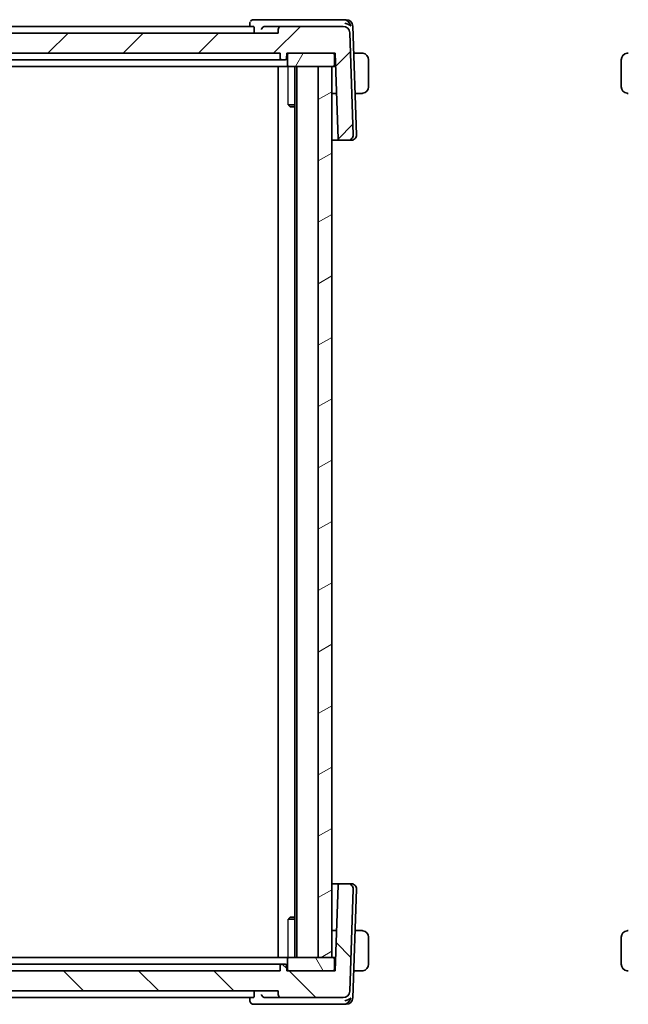
# Model space of a CAD drawing. Units: millimetres. Extents: x 29 to 4174, y 16 to 718.
# Drawn here: x 1505 to 1595, y 174 to 321 of the extents above; entities that cross this region are included whole.
import ezdxf

# ---------------------------------------------------------------- set-up
doc = ezdxf.new("R2010")
doc.units = ezdxf.units.MM
doc.header["$LTSCALE"] = 2
for name, color, linetype, lineweight in [('Hatch (ISO)', 1, 'Continuous', 18), ('Visible (ISO)', 7, 'Continuous', 35), ('Visible Narrow (ISO)', 7, 'Continuous', 25)]:
    doc.layers.add(name, color=color, linetype=linetype, lineweight=lineweight)

msp = doc.modelspace()

# ---------------------------------------------------------------- hatches: boundary and pattern name
at = {"layer": 'Hatch (ISO)'}
h = msp.add_hatch(dxfattribs=at)
h.set_pattern_fill('ANSI31', color=256, scale=63.5, style=0)
h.set_pattern_definition([(45, (784.75, -4), (-5.61266, 5.61266), [])])
edge = h.paths.add_edge_path()
edge.add_ellipse((1408.7156, 303.7249), major_axis=(-0.7995, 0.0279), ratio=1, start_angle=0, end_angle=92)
edge.add_line((1408.7156, 302.9249), (1409.9901, 302.9249))
edge.add_ellipse((1409.9901, 303.1249), major_axis=(0, -0.2), ratio=1, start_angle=0, end_angle=88)
edge.add_line((1410.19, 303.1179), (1410.6372, 315.9249))
edge.add_line((1410.6372, 315.9249), (1410.9372, 315.9249))
edge.add_line((1410.9372, 315.9249), (1417.5372, 315.9249))
edge.add_line((1417.5372, 315.9249), (1417.8372, 315.9249))
edge.add_line((1417.8372, 315.9249), (1417.8654, 315.1179))
edge.add_ellipse((1418.0653, 315.1249), major_axis=(-0.1999, -0.007), ratio=1, start_angle=0, end_angle=88)
edge.add_line((1418.0653, 314.9249), (1418.6092, 314.9249))
edge.add_ellipse((1418.6092, 315.1249), major_axis=(0, -0.2), ratio=1, start_angle=0, end_angle=88)
edge.add_line((1418.809, 315.1179), (1418.8372, 315.9249))
edge.add_line((1418.8372, 315.9249), (1543.4372, 315.9249))
edge.add_line((1543.4372, 315.9249), (1543.4654, 315.1179))
edge.add_ellipse((1543.6653, 315.1249), major_axis=(-0.1999, -0.007), ratio=1, start_angle=0, end_angle=88)
edge.add_line((1543.6653, 314.9249), (1544.2092, 314.9249))
edge.add_ellipse((1544.2092, 315.1249), major_axis=(0, -0.2), ratio=1, start_angle=0, end_angle=88)
edge.add_line((1544.409, 315.1179), (1544.4372, 315.9249))
edge.add_line((1544.4372, 315.9249), (1544.7372, 315.9249))
edge.add_line((1544.7372, 315.9249), (1551.3372, 315.9249))
edge.add_line((1551.3372, 315.9249), (1551.6372, 315.9249))
edge.add_line((1551.6372, 315.9249), (1552.0844, 303.1179))
edge.add_ellipse((1552.2843, 303.1249), major_axis=(-0.1999, -0.007), ratio=1, start_angle=0, end_angle=88)
edge.add_line((1552.2843, 302.9249), (1553.5588, 302.9249))
edge.add_ellipse((1553.5588, 303.7249), major_axis=(0, -0.8), ratio=1, start_angle=0, end_angle=92)
edge.add_line((1554.3583, 303.7528), (1553.8273, 318.9598))
edge.add_ellipse((1552.8279, 318.9249), major_axis=(0.9994, 0.0349), ratio=1, start_angle=0, end_angle=88)
edge.add_line((1552.8279, 319.9249), (1543.655, 319.9249))
edge.add_ellipse((1543.655, 319.4249), major_axis=(0, 0.5), ratio=1, start_angle=0, end_angle=88)
edge.add_line((1543.1553, 319.4424), (1543.1372, 318.9249))
edge.add_line((1543.1372, 318.9249), (1419.1372, 318.9249))
edge.add_line((1419.1372, 318.9249), (1419.1191, 319.4424))
edge.add_ellipse((1418.6195, 319.4249), major_axis=(0.4997, 0.0174), ratio=1, start_angle=0, end_angle=88)
edge.add_line((1418.6195, 319.9249), (1409.4466, 319.9249))
edge.add_ellipse((1409.4466, 318.9249), major_axis=(0, 1), ratio=1, start_angle=0, end_angle=88)
edge.add_line((1408.4472, 318.9598), (1407.9161, 303.7528))
h = msp.add_hatch(dxfattribs=at)
h.set_pattern_fill('ANSI31', color=256, scale=63.5, angle=14.999978, style=0)
h.set_pattern_definition([(60, (784.75, -4), (-6.874075, 3.96875), [])])
edge = h.paths.add_edge_path()
edge.add_line((1410.9372, 313.9249), (1411.1372, 313.9249))
edge.add_line((1411.1372, 313.9249), (1413.138, 313.9249))
edge.add_line((1413.138, 313.9249), (1417.5372, 313.9249))
edge.add_ellipse((1417.5372, 314.1249), major_axis=(0, -0.2), ratio=1, start_angle=0, end_angle=90)
edge.add_line((1417.7372, 314.1249), (1417.7372, 315.7249))
edge.add_ellipse((1417.5372, 315.7249), major_axis=(0.2, 0), ratio=1, start_angle=0, end_angle=90)
edge.add_line((1417.5372, 315.9249), (1410.9372, 315.9249))
edge.add_ellipse((1410.9372, 315.7249), major_axis=(0, 0.2), ratio=1, start_angle=0, end_angle=90)
edge.add_line((1410.7372, 315.7249), (1410.7372, 314.1249))
edge.add_ellipse((1410.9372, 314.1249), major_axis=(-0.2, 0), ratio=1, start_angle=0, end_angle=90)
edge = h.paths.add_edge_path()
edge.add_line((1544.7372, 313.9249), (1549.1363, 313.9249))
edge.add_line((1549.1363, 313.9249), (1551.1372, 313.9249))
edge.add_line((1551.1372, 313.9249), (1551.3372, 313.9249))
edge.add_ellipse((1551.3372, 314.1249), major_axis=(0, -0.2), ratio=1, start_angle=0, end_angle=90)
edge.add_line((1551.5372, 314.1249), (1551.5372, 315.7249))
edge.add_ellipse((1551.3372, 315.7249), major_axis=(0.2, 0), ratio=1, start_angle=0, end_angle=90)
edge.add_line((1551.3372, 315.9249), (1544.7372, 315.9249))
edge.add_ellipse((1544.7372, 315.7249), major_axis=(0, 0.2), ratio=1, start_angle=0, end_angle=90)
edge.add_line((1544.5372, 315.7249), (1544.5372, 314.1249))
edge.add_ellipse((1544.7372, 314.1249), major_axis=(-0.2, 0), ratio=1, start_angle=0, end_angle=90)
h = msp.add_hatch(dxfattribs=at)
h.set_pattern_fill('ANSI31', color=256, scale=63.5, angle=-14.999978, style=0)
h.set_pattern_definition([(30, (784.75, -4), (-3.96875, 6.874075), [])])
h.paths.add_polyline_path([(1411.1372, 180.9249), (1413.138, 180.9249), (1413.138, 313.9249), (1411.1372, 313.9249)])
h.paths.add_polyline_path([(1551.1372, 180.9249), (1551.1372, 313.9249), (1549.1363, 313.9249), (1549.1363, 180.9249)])
h = msp.add_hatch(dxfattribs=at)
h.set_pattern_fill('ANSI31', color=256, scale=63.5, angle=90.00021, style=0)
h.set_pattern_definition([(135.0002, (784.75, -4), (-5.61264, -5.61268), [])])
edge = h.paths.add_edge_path()
edge.add_ellipse((1553.5588, 191.1249), major_axis=(0.7995, -0.0279), ratio=1, start_angle=0, end_angle=92)
edge.add_line((1553.5588, 191.9249), (1552.2843, 191.9249))
edge.add_ellipse((1552.2843, 191.7249), major_axis=(0, 0.2), ratio=1, start_angle=0, end_angle=88)
edge.add_line((1552.0844, 191.7319), (1551.6372, 178.9249))
edge.add_line((1551.6372, 178.9249), (1551.3372, 178.9249))
edge.add_line((1551.3372, 178.9249), (1544.7372, 178.9249))
edge.add_line((1544.7372, 178.9249), (1544.4372, 178.9249))
edge.add_line((1544.4372, 178.9249), (1544.409, 179.7319))
edge.add_ellipse((1544.2092, 179.7249), major_axis=(0.1999, 0.007), ratio=1, start_angle=0, end_angle=88)
edge.add_line((1544.2092, 179.9249), (1543.6653, 179.9249))
edge.add_ellipse((1543.6653, 179.7249), major_axis=(0, 0.2), ratio=1, start_angle=0, end_angle=88)
edge.add_line((1543.4654, 179.7319), (1543.4372, 178.9249))
edge.add_line((1543.4372, 178.9249), (1418.8372, 178.9249))
edge.add_line((1418.8372, 178.9249), (1418.809, 179.7319))
edge.add_ellipse((1418.6092, 179.7249), major_axis=(0.1999, 0.007), ratio=1, start_angle=0, end_angle=88)
edge.add_line((1418.6092, 179.9249), (1418.0653, 179.9249))
edge.add_ellipse((1418.0653, 179.7249), major_axis=(0, 0.2), ratio=1, start_angle=0, end_angle=88)
edge.add_line((1417.8654, 179.7319), (1417.8372, 178.9249))
edge.add_line((1417.8372, 178.9249), (1417.5372, 178.9249))
edge.add_line((1417.5372, 178.9249), (1410.9372, 178.9249))
edge.add_line((1410.9372, 178.9249), (1410.6372, 178.9249))
edge.add_line((1410.6372, 178.9249), (1410.19, 191.7319))
edge.add_ellipse((1409.9901, 191.7249), major_axis=(0.1999, 0.007), ratio=1, start_angle=0, end_angle=88)
edge.add_line((1409.9901, 191.9249), (1408.7156, 191.9249))
edge.add_ellipse((1408.7156, 191.1249), major_axis=(0, 0.8), ratio=1, start_angle=0, end_angle=92)
edge.add_line((1407.9161, 191.097), (1408.4472, 175.89))
edge.add_ellipse((1409.4466, 175.9249), major_axis=(-0.9994, -0.0349), ratio=1, start_angle=0, end_angle=88)
edge.add_line((1409.4466, 174.9249), (1418.6195, 174.9249))
edge.add_ellipse((1418.6195, 175.4249), major_axis=(0, -0.5), ratio=1, start_angle=0, end_angle=88)
edge.add_line((1419.1191, 175.4075), (1419.1372, 175.9249))
edge.add_line((1419.1372, 175.9249), (1543.1372, 175.9249))
edge.add_line((1543.1372, 175.9249), (1543.1553, 175.4075))
edge.add_ellipse((1543.655, 175.4249), major_axis=(-0.4997, -0.0174), ratio=1, start_angle=0, end_angle=88)
edge.add_line((1543.655, 174.9249), (1552.8279, 174.9249))
edge.add_ellipse((1552.8279, 175.9249), major_axis=(0, -1), ratio=1, start_angle=0, end_angle=88)
edge.add_line((1553.8273, 175.89), (1554.3583, 191.097))
h = msp.add_hatch(dxfattribs=at)
h.set_pattern_fill('ANSI31', color=256, scale=63.5, angle=75.000175, style=0)
h.set_pattern_definition([(120.0002, (784.75, -4), (-6.874064, -3.96877), [])])
edge = h.paths.add_edge_path()
edge.add_line((1551.3372, 180.9249), (1551.1372, 180.9249))
edge.add_line((1551.1372, 180.9249), (1549.1363, 180.9249))
edge.add_line((1549.1363, 180.9249), (1544.7372, 180.9249))
edge.add_ellipse((1544.7372, 180.7249), major_axis=(0, 0.2), ratio=1, start_angle=0, end_angle=90)
edge.add_line((1544.5372, 180.7249), (1544.5372, 179.1249))
edge.add_ellipse((1544.7372, 179.1249), major_axis=(-0.2, 0), ratio=1, start_angle=0, end_angle=90)
edge.add_line((1544.7372, 178.9249), (1551.3372, 178.9249))
edge.add_ellipse((1551.3372, 179.1249), major_axis=(0, -0.2), ratio=1, start_angle=0, end_angle=90)
edge.add_line((1551.5372, 179.1249), (1551.5372, 180.7249))
edge.add_ellipse((1551.3372, 180.7249), major_axis=(0.2, 0), ratio=1, start_angle=0, end_angle=90)
edge = h.paths.add_edge_path()
edge.add_line((1417.5372, 180.9249), (1413.138, 180.9249))
edge.add_line((1413.138, 180.9249), (1411.1372, 180.9249))
edge.add_line((1411.1372, 180.9249), (1410.9372, 180.9249))
edge.add_ellipse((1410.9372, 180.7249), major_axis=(0, 0.2), ratio=1, start_angle=0, end_angle=90)
edge.add_line((1410.7372, 180.7249), (1410.7372, 179.1249))
edge.add_ellipse((1410.9372, 179.1249), major_axis=(-0.2, 0), ratio=1, start_angle=0, end_angle=90)
edge.add_line((1410.9372, 178.9249), (1417.5372, 178.9249))
edge.add_ellipse((1417.5372, 179.1249), major_axis=(0, -0.2), ratio=1, start_angle=0, end_angle=90)
edge.add_line((1417.7372, 179.1249), (1417.7372, 180.7249))
edge.add_ellipse((1417.5372, 180.7249), major_axis=(0.2, 0), ratio=1, start_angle=0, end_angle=90)

# ---------------------------------------------------------------- linework, layer by layer
at = {"layer": 'Visible (ISO)'}
for p, q in [((1541.1629, 320.9249), (1539.4582, 320.9249)), ((1552.8637, 320.9249), (1541.1629, 320.9249)), ((1553.293, 320.9249), (1552.8637, 320.9249)), ((1539.492, 319.9249), (1422.7824, 319.9249)), ((1538.8995, 319.9249), (1538.9172, 320.382)), ((1539.561, 319.4424), (1539.5458, 318.9249)), ((1543.655, 319.9249), (1541.2011, 319.9249)), ((1543.1553, 319.4424), (1543.1372, 318.9249)), ((1552.8279, 319.9249), (1543.655, 319.9249)), ((1554.8583, 303.7528), (1554.2923, 319.9598)), ((1543.1372, 318.9249), (1419.1372, 318.9249)), ((1554.3583, 303.7528), (1553.8273, 318.9598)), ((1418.8372, 315.9249), (1543.4372, 315.9249)), ((1421.7887, 314.9249), (1540.4857, 314.9249)), ((1543.4644, 314.9249), (1540.8771, 314.9249)), ((1543.4372, 315.9249), (1543.4654, 315.1179)), ((1543.6653, 314.9249), (1544.2092, 314.9249)), ((1544.409, 315.1179), (1544.4372, 315.9249)), ((1544.4372, 315.9249), (1551.6372, 315.9249)), ((1544.5372, 315.7249), (1544.5372, 314.1249)), ((1551.3372, 315.9249), (1544.7372, 315.9249)), ((1551.5372, 314.1249), (1551.5372, 315.7249)), ((1551.6372, 315.9249), (1552.0844, 303.1179)), ((1555.3828, 315.9249), (1554.4332, 315.9249)), ((1556.6372, 310.9249), (1556.6372, 314.9249)), ((1594.3574, 314.9249), (1594.3574, 310.9249)), ((1420.8362, 313.9249), (1541.4383, 313.9249)), ((1541.4383, 313.9249), (1541.8382, 313.9249)), ((1544.4904, 313.9249), (1541.8382, 313.9249)), ((1543.1372, 180.9249), (1543.1372, 313.9249)), ((1544.4904, 313.9249), (1544.7372, 313.9249)), ((1544.7372, 313.9249), (1551.3372, 313.9249)), ((1545.6351, 180.9249), (1545.6351, 313.9249)), ((1545.9372, 180.9249), (1545.9372, 313.9249)), ((1551.1372, 313.9249), (1549.1363, 313.9249)), ((1549.1363, 313.9249), (1549.1363, 180.9249)), ((1551.1372, 180.9249), (1551.1372, 313.9249)), ((1551.3372, 313.9249), (1551.7071, 313.9249)), ((1551.5372, 314.4249), (1551.6896, 314.4249)), ((1551.8467, 309.9249), (1551.1372, 309.9249)), ((1554.6428, 309.9249), (1555.3828, 309.9249)), ((1544.6642, 308.2316), (1545.6351, 308.2316)), ((1544.9439, 307.9249), (1544.8107, 308.0581)), ((1545.6351, 307.9249), (1544.9439, 307.9249)), ((1551.1372, 302.9249), (1552.2843, 302.9249)), ((1552.2843, 302.9249), (1553.5588, 302.9249)), ((1553.5588, 302.9249), (1554.0377, 302.9249)), ((1554.0588, 302.9249), (1554.0377, 302.9249)), ((1552.2843, 191.9249), (1551.1372, 191.9249)), ((1552.0844, 191.7319), (1551.6372, 178.9249)), ((1553.5588, 191.9249), (1552.2843, 191.9249)), ((1554.0377, 191.9249), (1553.5588, 191.9249)), ((1554.0377, 191.9249), (1554.0588, 191.9249)), ((1553.8273, 175.89), (1554.3583, 191.097)), ((1554.2923, 174.89), (1554.8583, 191.097)), ((1544.9439, 186.9249), (1544.8107, 186.7917)), ((1544.9439, 186.9249), (1545.6351, 186.9249)), ((1545.6351, 186.6182), (1544.6642, 186.6182)), ((1551.1372, 184.9249), (1551.8467, 184.9249)), ((1555.3828, 184.9249), (1554.6428, 184.9249)), ((1556.6372, 179.9249), (1556.6372, 183.9249)), ((1594.3574, 183.9249), (1594.3574, 179.9249)), ((1541.4383, 180.9249), (1420.8362, 180.9249)), ((1541.8382, 180.9249), (1541.4383, 180.9249)), ((1541.8382, 180.9249), (1544.4904, 180.9249)), ((1544.7372, 180.9249), (1544.4904, 180.9249)), ((1551.3372, 180.9249), (1544.7372, 180.9249)), ((1549.1363, 180.9249), (1551.1372, 180.9249)), ((1551.7071, 180.9249), (1551.3372, 180.9249)), ((1540.4857, 179.9249), (1421.7887, 179.9249)), ((1540.8771, 179.9249), (1543.4644, 179.9249)), ((1543.4654, 179.7319), (1543.4372, 178.9249)), ((1544.2092, 179.9249), (1543.6653, 179.9249)), ((1544.4372, 178.9249), (1544.409, 179.7319)), ((1544.5372, 180.7249), (1544.5372, 179.1249)), ((1551.5372, 179.1249), (1551.5372, 180.7249)), ((1551.6896, 180.4249), (1551.5372, 180.4249)), ((1543.4372, 178.9249), (1418.8372, 178.9249)), ((1551.6372, 178.9249), (1544.4372, 178.9249)), ((1544.7372, 178.9249), (1551.3372, 178.9249)), ((1555.3828, 178.9249), (1554.4332, 178.9249)), ((1419.1372, 175.9249), (1543.1372, 175.9249)), ((1539.561, 175.4075), (1539.5458, 175.9249)), ((1543.1372, 175.9249), (1543.1553, 175.4075)), ((1422.7824, 174.9249), (1539.492, 174.9249)), ((1538.9172, 174.4676), (1538.8995, 174.9249)), ((1539.4582, 173.9249), (1541.1629, 173.9249)), ((1541.1629, 173.9249), (1552.8637, 173.9249)), ((1541.2011, 174.9249), (1543.655, 174.9249)), ((1543.655, 174.9249), (1552.8279, 174.9249)), ((1552.8637, 173.9249), (1553.293, 173.9249))]:
    msp.add_line(p, q, dxfattribs=at)
for centre, radius, start, end in [((1553.293, 319.9249), 1, 2, 90), ((1543.655, 319.4249), 0.5, 90, 178), ((1552.8279, 318.9249), 1, 2, 90), ((1543.6653, 315.1249), 0.2, 182, 270), ((1544.2092, 315.1249), 0.2, 270, 358), ((1544.7372, 315.7249), 0.2, 90, 180), ((1551.3372, 315.7249), 0.2, 0, 90), ((1555.6372, 314.9249), 1, 0, 82.364618), ((1595.3574, 314.9249), 1, 97.635382, 180), ((1544.7372, 314.1249), 0.2, 180, 270), ((1551.3372, 314.1249), 0.2, 270, 0), ((1555.6372, 310.9249), 1, 277.635382, 0), ((1595.3574, 310.9249), 1, 180, 262.364618), ((1552.2843, 303.1249), 0.2, 182, 270), ((1553.5588, 303.7249), 0.8, 270, 2), ((1554.0588, 303.7249), 0.8, 270, 2), ((1552.2843, 191.7249), 0.2, 90, 178), ((1553.5588, 191.1249), 0.8, 358, 90), ((1554.0588, 191.1249), 0.8, 358, 90), ((1555.6372, 183.9249), 1, 0, 82.364618), ((1595.3574, 183.9249), 1, 97.635382, 180), ((1544.7372, 180.7249), 0.2, 90, 180), ((1551.3372, 180.7249), 0.2, 0, 90), ((1543.6653, 179.7249), 0.2, 90, 178), ((1544.2092, 179.7249), 0.2, 2, 90), ((1555.6372, 179.9249), 1, 277.635382, 0), ((1595.3574, 179.9249), 1, 180, 262.364618), ((1544.7372, 179.1249), 0.2, 180, 270), ((1551.3372, 179.1249), 0.2, 270, 0), ((1543.655, 175.4249), 0.5, 182, 270), ((1552.8279, 175.9249), 1, 270, 358), ((1553.293, 174.9249), 1, 270, 358)]:
    msp.add_arc(centre, radius, start, end, dxfattribs=at)
for centre, major_axis, ratio, start_param, end_param in [((1539.4264, 320.3993), (-0.4251, 0.2633), 0.93596318, 6.27952453, 6.30122723), ((1553.1051, 319.9249), (-0.6364, 0.869), 0.77752637, 4.22964939, 5.33604522), ((1541.2034, 319.4266), (0.4951, -0.0961), 0.98768406, 1.76479212, 1.87213041), ((1553.1051, 319.9249), (0.9982, -0.2534), 0.44532323, 0.58636111, 1.69275694), ((1539.4264, 174.4506), (-0.4251, -0.2633), 0.93596318, 0.00287745, 0.00366081), ((1541.2034, 175.4233), (-0.4951, -0.0961), 0.98768404, 1.26946268, 1.37680097), ((1553.1051, 174.9249), (-0.9982, -0.2534), 0.44532323, 1.44883571, 2.55523154), ((1553.1051, 174.9249), (0.6364, 0.869), 0.77752637, 4.08873275, 5.19512857)]:
    msp.add_ellipse(centre, major_axis=major_axis, ratio=ratio, start_param=start_param, end_param=end_param, dxfattribs=at)
for points, knots in [([(1538.917, 320.3818), (1538.9192, 320.4371), (1538.9304, 320.4945), (1538.9527, 320.5555), (1538.9554, 320.5625), (1538.9583, 320.5694)], [0, 0, 0, 0, 0.0180455035, 0.0180455035, 0.0203863026, 0.0203863026, 0.0203863026, 0.0203863026]), ([(1539.0025, 320.6639), (1539.0362, 320.7182), (1539.0811, 320.7709), (1539.1816, 320.8486), (1539.2346, 320.8775), (1539.344, 320.915), (1539.4015, 320.9249), (1539.4582, 320.9249)], [0, 0, 0, 0, 0.0218287285, 0.0218287285, 0.0398757699, 0.0398757699, 0.0572861604, 0.0572861604, 0.0572861604, 0.0572861604]), ([(1539.492, 319.9249), (1539.5027, 319.9249), (1539.5136, 319.9129), (1539.533, 319.8631), (1539.5414, 319.8249), (1539.5537, 319.7366), (1539.5583, 319.6806), (1539.5627, 319.5624), (1539.5627, 319.501), (1539.561, 319.4424)], [0.2282053397, 0.2282053397, 0.2282053397, 0.2282053397, 0.2469296176, 0.2469296176, 0.2659563259, 0.2659563259, 0.2848261479, 0.2848261479, 0.3022517666, 0.3022517666, 0.3022517666, 0.3022517666]), ([(1540.6379, 319.4424), (1540.638, 319.4432), (1540.6382, 319.4441), (1540.6476, 319.4981), (1540.6653, 319.5508), (1540.7163, 319.6506), (1540.7498, 319.6986), (1540.846, 319.7993), (1540.9048, 319.8391), (1540.9867, 319.8802), (1541.0174, 319.8926), (1541.0811, 319.9117), (1541.1138, 319.9185), (1541.1471, 319.9221)], [-0.000355443, -0.000355443, -0.000355443, -0.000355443, 0, 0, 0.021973274, 0.021973274, 0.043532557, 0.043532557, 0.071608994, 0.071608994, 0.086878188, 0.086878188, 0.101886517, 0.101886517, 0.101886517, 0.101886517]), ([(1543.4644, 314.9249), (1543.5338, 314.9249), (1543.6333, 314.9249), (1543.6525, 314.9249), (1543.6653, 314.9249)], [-0.0419743967, -0.0419743967, -0.0419743967, -0.0419743967, -0.0179890272, 0, 0, 0, 0]), ([(1555.5892, 315.9249), (1555.5773, 315.9249), (1555.5641, 315.9249), (1555.5501, 315.9249), (1555.5373, 315.9249), (1555.5238, 315.9249), (1555.5101, 315.9249), (1555.4963, 315.9249), (1555.4822, 315.9249), (1555.4686, 315.9249), (1555.4534, 315.9249), (1555.4389, 315.9249), (1555.4261, 315.9249), (1555.4064, 315.9249), (1555.3907, 315.9249), (1555.3828, 315.9249)], [0.258273118, 0.258273118, 0.258273118, 0.258273118, 0.393143911, 0.393143911, 0.393143911, 0.516901466, 0.516901466, 0.516901466, 0.642015716, 0.642015716, 0.642015716, 0.782669876, 0.782669876, 0.782669876, 1, 1, 1, 1]), ([(1555.6372, 315.9249), (1555.6348, 315.9249), (1555.6316, 315.9249), (1555.6276, 315.9249), (1555.6184, 315.9249), (1555.6049, 315.9249), (1555.5892, 315.9249)], [0.000000157, 0.000000157, 0.000000157, 0.000000157, 0.07789573, 0.07789573, 0.07789573, 0.258273118, 0.258273118, 0.258273118, 0.258273118]), ([(1555.7701, 315.9161), (1555.766, 315.9166), (1555.7525, 315.9184), (1555.7355, 315.9201), (1555.7247, 315.9212), (1555.7125, 315.9222), (1555.7003, 315.9229), (1555.6877, 315.9237), (1555.675, 315.9243), (1555.6643, 315.9246), (1555.6511, 315.9249), (1555.6409, 315.9249), (1555.6372, 315.9249)], [0, 0, 0, 0, 0.32158277, 0.32158277, 0.32158277, 0.52551233, 0.52551233, 0.52551233, 0.73736223, 0.73736223, 0.73736223, 1, 1, 1, 1]), ([(1595.3574, 315.9249), (1595.356, 315.9249), (1595.3539, 315.9249), (1595.351, 315.9249), (1595.3449, 315.9249), (1595.3357, 315.9247), (1595.3251, 315.9244), (1595.3171, 315.9241), (1595.3083, 315.9238), (1595.2994, 315.9232), (1595.2909, 315.9227), (1595.2823, 315.9221), (1595.2741, 315.9215), (1595.2651, 315.9207), (1595.2566, 315.9199), (1595.2491, 315.9191), (1595.2369, 315.9177), (1595.2278, 315.9165), (1595.2245, 315.9161)], [0.000000144, 0.000000144, 0.000000144, 0.000000144, 0.094244623, 0.094244623, 0.094244623, 0.296084967, 0.296084967, 0.296084967, 0.446134625, 0.446134625, 0.446134625, 0.588438527, 0.588438527, 0.588438527, 0.744229367, 0.744229367, 0.744229367, 1, 1, 1, 1]), ([(1595.4054, 315.9249), (1595.3951, 315.9249), (1595.3857, 315.9249), (1595.3779, 315.9249), (1595.3687, 315.9249), (1595.3616, 315.925), (1595.3574, 315.9249)], [0.741726882, 0.741726882, 0.741726882, 0.741726882, 0.860546319, 0.860546319, 0.860546319, 1, 1, 1, 1]), ([(1555.3828, 309.9249), (1555.3897, 309.9249), (1555.4026, 309.9249), (1555.419, 309.9249), (1555.4296, 309.9249), (1555.4417, 309.9249), (1555.4546, 309.9249), (1555.4658, 309.9249), (1555.4776, 309.9249), (1555.4896, 309.9249), (1555.501, 309.9249), (1555.5124, 309.9249), (1555.5236, 309.9249), (1555.535, 309.9249), (1555.5461, 309.9249), (1555.5567, 309.9249), (1555.5682, 309.9249), (1555.5792, 309.9249), (1555.5892, 309.9249)], [0, 0, 0, 0, 0.19035453, 0.19035453, 0.19035453, 0.313863222, 0.313863222, 0.313863222, 0.421406083, 0.421406083, 0.421406083, 0.523967972, 0.523967972, 0.523967972, 0.628134753, 0.628134753, 0.628134753, 0.741726882, 0.741726882, 0.741726882, 0.741726882]), ([(1555.5892, 309.9249), (1555.5995, 309.9249), (1555.6089, 309.9249), (1555.6167, 309.9249), (1555.6259, 309.9249), (1555.633, 309.9249), (1555.6372, 309.9249)], [0.741726882, 0.741726882, 0.741726882, 0.741726882, 0.860546319, 0.860546319, 0.860546319, 1, 1, 1, 1]), ([(1555.6372, 309.9249), (1555.6385, 309.9249), (1555.6407, 309.9249), (1555.6436, 309.9249), (1555.6497, 309.925), (1555.6588, 309.9251), (1555.6695, 309.9254), (1555.6774, 309.9257), (1555.6863, 309.9261), (1555.6952, 309.9266), (1555.7037, 309.9271), (1555.7123, 309.9277), (1555.7205, 309.9284), (1555.7295, 309.9291), (1555.738, 309.93), (1555.7454, 309.9308), (1555.7576, 309.9321), (1555.7668, 309.9334), (1555.7701, 309.9338)], [0.000000144, 0.000000144, 0.000000144, 0.000000144, 0.094244623, 0.094244623, 0.094244623, 0.296084967, 0.296084967, 0.296084967, 0.446134625, 0.446134625, 0.446134625, 0.588438527, 0.588438527, 0.588438527, 0.744229367, 0.744229367, 0.744229367, 1, 1, 1, 1]), ([(1595.2245, 309.9338), (1595.2286, 309.9332), (1595.242, 309.9314), (1595.2591, 309.9298), (1595.2699, 309.9287), (1595.2821, 309.9277), (1595.2943, 309.9269), (1595.3069, 309.9261), (1595.3196, 309.9256), (1595.3302, 309.9253), (1595.3434, 309.925), (1595.3537, 309.925), (1595.3574, 309.9249)], [0, 0, 0, 0, 0.32158277, 0.32158277, 0.32158277, 0.52551233, 0.52551233, 0.52551233, 0.73736223, 0.73736223, 0.73736223, 1, 1, 1, 1]), ([(1595.3574, 309.9249), (1595.3597, 309.9249), (1595.363, 309.9249), (1595.367, 309.9249), (1595.3762, 309.9249), (1595.3897, 309.9249), (1595.4054, 309.9249)], [0.000000157, 0.000000157, 0.000000157, 0.000000157, 0.07789573, 0.07789573, 0.07789573, 0.258273118, 0.258273118, 0.258273118, 0.258273118]), ([(1555.5892, 184.9249), (1555.5773, 184.9249), (1555.5641, 184.9249), (1555.5501, 184.9249), (1555.5373, 184.9249), (1555.5238, 184.9249), (1555.5101, 184.9249), (1555.4963, 184.9249), (1555.4822, 184.9249), (1555.4686, 184.9249), (1555.4534, 184.9249), (1555.4389, 184.9249), (1555.4261, 184.9249), (1555.4064, 184.9249), (1555.3907, 184.9249), (1555.3828, 184.9249)], [0.258273118, 0.258273118, 0.258273118, 0.258273118, 0.393143911, 0.393143911, 0.393143911, 0.516901466, 0.516901466, 0.516901466, 0.642015716, 0.642015716, 0.642015716, 0.782669876, 0.782669876, 0.782669876, 1, 1, 1, 1]), ([(1555.6372, 184.9249), (1555.6348, 184.9249), (1555.6316, 184.9249), (1555.6276, 184.9249), (1555.6184, 184.9249), (1555.6049, 184.9249), (1555.5892, 184.9249)], [0.000000157, 0.000000157, 0.000000157, 0.000000157, 0.07789573, 0.07789573, 0.07789573, 0.258273118, 0.258273118, 0.258273118, 0.258273118]), ([(1555.7701, 184.9161), (1555.766, 184.9166), (1555.7525, 184.9184), (1555.7355, 184.9201), (1555.7247, 184.9212), (1555.7125, 184.9222), (1555.7003, 184.9229), (1555.6877, 184.9237), (1555.675, 184.9243), (1555.6643, 184.9246), (1555.6511, 184.9249), (1555.6409, 184.9249), (1555.6372, 184.9249)], [0, 0, 0, 0, 0.32158277, 0.32158277, 0.32158277, 0.52551233, 0.52551233, 0.52551233, 0.73736223, 0.73736223, 0.73736223, 1, 1, 1, 1]), ([(1595.3574, 184.9249), (1595.356, 184.9249), (1595.3539, 184.9249), (1595.351, 184.9249), (1595.3449, 184.9249), (1595.3357, 184.9247), (1595.3251, 184.9244), (1595.3171, 184.9241), (1595.3083, 184.9238), (1595.2994, 184.9232), (1595.2909, 184.9227), (1595.2823, 184.9221), (1595.2741, 184.9215), (1595.2651, 184.9207), (1595.2566, 184.9199), (1595.2491, 184.9191), (1595.2369, 184.9177), (1595.2278, 184.9165), (1595.2245, 184.9161)], [0.000000144, 0.000000144, 0.000000144, 0.000000144, 0.094244623, 0.094244623, 0.094244623, 0.296084967, 0.296084967, 0.296084967, 0.446134625, 0.446134625, 0.446134625, 0.588438527, 0.588438527, 0.588438527, 0.744229367, 0.744229367, 0.744229367, 1, 1, 1, 1]), ([(1595.4054, 184.9249), (1595.3951, 184.9249), (1595.3857, 184.9249), (1595.3779, 184.9249), (1595.3687, 184.9249), (1595.3616, 184.925), (1595.3574, 184.9249)], [0.741726882, 0.741726882, 0.741726882, 0.741726882, 0.860546319, 0.860546319, 0.860546319, 1, 1, 1, 1]), ([(1543.6653, 179.9249), (1543.6479, 179.9249), (1543.622, 179.9249), (1543.5164, 179.9249), (1543.4644, 179.9249)], [-0.0419743967, -0.0419743967, -0.0419743967, -0.0419743967, -0.0179890271, 0, 0, 0, 0]), ([(1555.3828, 178.9249), (1555.3897, 178.9249), (1555.4026, 178.9249), (1555.419, 178.9249), (1555.4296, 178.9249), (1555.4417, 178.9249), (1555.4546, 178.9249), (1555.4658, 178.9249), (1555.4776, 178.9249), (1555.4896, 178.9249), (1555.501, 178.9249), (1555.5124, 178.9249), (1555.5236, 178.9249), (1555.535, 178.9249), (1555.5461, 178.9249), (1555.5567, 178.9249), (1555.5682, 178.9249), (1555.5792, 178.9249), (1555.5892, 178.9249)], [0, 0, 0, 0, 0.19035453, 0.19035453, 0.19035453, 0.313863222, 0.313863222, 0.313863222, 0.421406083, 0.421406083, 0.421406083, 0.523967972, 0.523967972, 0.523967972, 0.628134753, 0.628134753, 0.628134753, 0.741726882, 0.741726882, 0.741726882, 0.741726882]), ([(1555.5892, 178.9249), (1555.5995, 178.9249), (1555.6089, 178.9249), (1555.6167, 178.9249), (1555.6259, 178.9249), (1555.633, 178.9249), (1555.6372, 178.9249)], [0.741726882, 0.741726882, 0.741726882, 0.741726882, 0.860546319, 0.860546319, 0.860546319, 1, 1, 1, 1]), ([(1555.6372, 178.9249), (1555.6385, 178.9249), (1555.6407, 178.9249), (1555.6436, 178.9249), (1555.6497, 178.925), (1555.6588, 178.9251), (1555.6695, 178.9254), (1555.6774, 178.9257), (1555.6863, 178.9261), (1555.6952, 178.9266), (1555.7037, 178.9271), (1555.7123, 178.9277), (1555.7205, 178.9284), (1555.7295, 178.9291), (1555.738, 178.93), (1555.7454, 178.9308), (1555.7576, 178.9321), (1555.7668, 178.9334), (1555.7701, 178.9338)], [0.000000144, 0.000000144, 0.000000144, 0.000000144, 0.094244623, 0.094244623, 0.094244623, 0.296084967, 0.296084967, 0.296084967, 0.446134625, 0.446134625, 0.446134625, 0.588438527, 0.588438527, 0.588438527, 0.744229367, 0.744229367, 0.744229367, 1, 1, 1, 1]), ([(1595.2245, 178.9338), (1595.2286, 178.9332), (1595.242, 178.9314), (1595.2591, 178.9298), (1595.2699, 178.9287), (1595.2821, 178.9277), (1595.2943, 178.9269), (1595.3069, 178.9261), (1595.3196, 178.9256), (1595.3302, 178.9253), (1595.3434, 178.925), (1595.3537, 178.925), (1595.3574, 178.9249)], [0, 0, 0, 0, 0.32158277, 0.32158277, 0.32158277, 0.52551233, 0.52551233, 0.52551233, 0.73736223, 0.73736223, 0.73736223, 1, 1, 1, 1]), ([(1595.3574, 178.9249), (1595.3597, 178.9249), (1595.363, 178.9249), (1595.367, 178.9249), (1595.3762, 178.9249), (1595.3897, 178.9249), (1595.4054, 178.9249)], [0.000000157, 0.000000157, 0.000000157, 0.000000157, 0.07789573, 0.07789573, 0.07789573, 0.258273118, 0.258273118, 0.258273118, 0.258273118]), ([(1539.561, 175.4075), (1539.5627, 175.3489), (1539.5627, 175.2874), (1539.5583, 175.1692), (1539.5537, 175.1133), (1539.5414, 175.0249), (1539.533, 174.9868), (1539.5136, 174.937), (1539.5027, 174.9249), (1539.492, 174.9249)], [-0.3022517666, -0.3022517666, -0.3022517666, -0.3022517666, -0.2848261479, -0.2848261479, -0.2659563259, -0.2659563259, -0.2469296176, -0.2469296176, -0.2282053397, -0.2282053397, -0.2282053397, -0.2282053397]), ([(1541.1471, 174.9278), (1541.1138, 174.9313), (1541.0811, 174.9381), (1541.0174, 174.9572), (1540.9867, 174.9696), (1540.9048, 175.0107), (1540.846, 175.0505), (1540.7498, 175.1513), (1540.7163, 175.1993), (1540.6653, 175.299), (1540.6476, 175.3518), (1540.6382, 175.4058), (1540.638, 175.4066), (1540.6379, 175.4075)], [0, 0, 0, 0, 0.0100466183, 0.0100466183, 0.0202678604, 0.0202678604, 0.0390623074, 0.0390623074, 0.053494153, 0.053494153, 0.0682031252, 0.0682031252, 0.0684410597, 0.0684410597, 0.0684410597, 0.0684410597]), ([(1539.0023, 174.1863), (1538.9686, 174.2406), (1538.9435, 174.3021), (1538.9221, 174.3993), (1538.9177, 174.4343), (1538.9166, 174.4688)], [0, 0, 0, 0, 0.0202128036, 0.0202128036, 0.0312330921, 0.0312330921, 0.0312330921, 0.0312330921]), ([(1539.4582, 173.9249), (1539.4032, 173.9249), (1539.3475, 173.9342), (1539.2423, 173.9692), (1539.1916, 173.9956), (1539.103, 174.0604), (1539.0646, 174.0994), (1539.0223, 174.1555), (1539.012, 174.1706), (1539.0025, 174.186)], [0, 0, 0, 0, 0.0168856064, 0.0168856064, 0.0339946051, 0.0339946051, 0.0512005666, 0.0512005666, 0.057364742, 0.057364742, 0.057364742, 0.057364742])]:
    msp.add_open_spline(points, degree=3, knots=knots, dxfattribs=at)
for points in [[(1540.4857, 314.9249), (1540.5767, 314.9249), (1540.7582, 314.9249), (1540.8587, 314.9249), (1540.8771, 314.9249)], [(1540.8771, 179.9249), (1540.8587, 179.9249), (1540.7582, 179.9249), (1540.5767, 179.9249), (1540.4857, 179.9249)]]:
    msp.add_open_spline(points, degree=3, dxfattribs=at)
at = {"layer": 'Visible Narrow (ISO)'}
for p, q in [((1544.6642, 308.2316), (1544.6642, 313.9249)), ((1544.6642, 180.9249), (1544.6642, 186.6182))]:
    msp.add_line(p, q, dxfattribs=at)
for points, knots in [([(1544.6642, 308.2316), (1544.679, 308.214), (1544.6929, 308.1972), (1544.7355, 308.1457), (1544.7641, 308.1107), (1544.7956, 308.0742), (1544.804, 308.0649), (1544.8106, 308.0583)], [0.3338558594, 0.3338558594, 0.3338558594, 0.3338558594, 0.3420778275, 0.3420778275, 0.3606565315, 0.3606565315, 0.3693071161, 0.3693071161, 0.3693071161, 0.3693071161]), ([(1544.8106, 186.7916), (1544.804, 186.7849), (1544.7956, 186.7757), (1544.7641, 186.7392), (1544.7355, 186.7041), (1544.6929, 186.6527), (1544.679, 186.6358), (1544.6642, 186.6182)], [0.1043260181, 0.1043260181, 0.1043260181, 0.1043260181, 0.1129766028, 0.1129766028, 0.1315553067, 0.1315553067, 0.1397772748, 0.1397772748, 0.1397772748, 0.1397772748])]:
    msp.add_open_spline(points, degree=3, knots=knots, dxfattribs=at)

doc.saveas('drawing.dxf')
